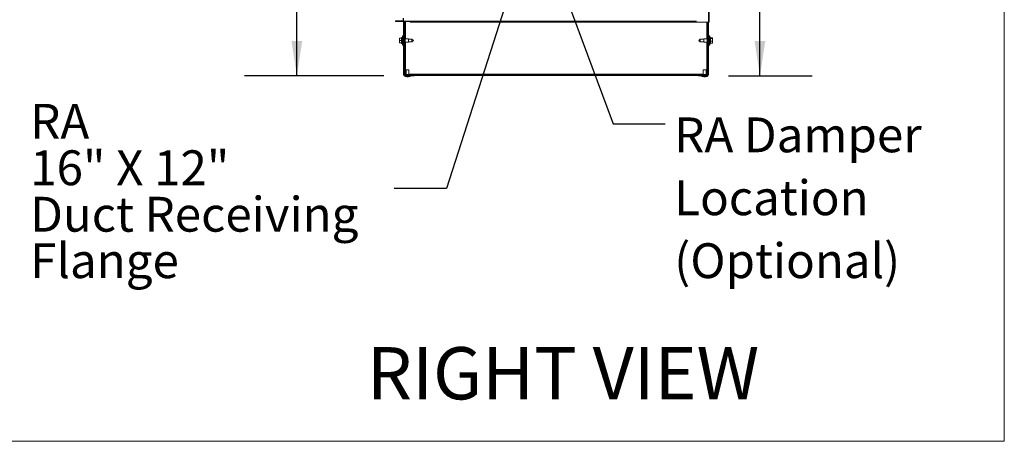
# Model space of a CAD drawing. Units: inches. Extents: x 0.3 to 10.6, y 0.5 to 8.2.
# Drawn here: x 8.2 to 10.6, y 1.1 to 2.1 of the extents above; entities that cross this region are included whole.
import ezdxf

# ---------------------------------------------------------------- set-up
doc = ezdxf.new("R2010")
doc.units = ezdxf.units.IN
doc.header["$MEASUREMENT"] = 0
doc.linetypes.add('HIDDEN', pattern=[0.075, 0.05, -0.025])
doc.layers.add('DRAWING_FORMAT_LINES', color=7, linetype='Continuous', lineweight=15)
for name, color, linetype in [('FORMAT', 7, 'Continuous'), ('SERVICE_AREA_LINE', 7, 'HIDDEN'), ('TEXT', 7, 'Continuous')]:
    doc.layers.add(name, color=color, linetype=linetype)
doc.styles.add('SLDTEXTSTYLE0', font='GOTHIC.TTF', dxfattribs={"width": 0.913})
doc.styles.get("Standard").update_dxf_attribs({"font": 'GOTHIC.TTF'})
doc.dimstyles.new('SLDDIMSTYLE0', dxfattribs={"dimtxt": 0.083333, "dimasz": 0.083333, "dimexe": 0, "dimexo": 0.0625, "dimgap": 0.020833, "dimtad": 0, "dimdec": 6, "dimlfac": 28, "dimrnd": 1e-09, "dimzin": 12, "dimdsep": 46, "dimlunit": 5, "dimtxsty": 'SLDTEXTSTYLE0', "dimsah": 1, "dimcen": 0.09, "dimadec": 0, "dimazin": 3, "dimtfac": 1, "dimtdec": 3, "dimtofl": 0, "dimtmove": 0, "dimatfit": 3, "dimfxl": 1, "dimfrac": 2, "dimtolj": 1, "dimtzin": 12, "dimarcsym": 0})
doc.dimstyles.new('SLDDIMSTYLE1', dxfattribs={"dimtxt": 0.083333, "dimasz": 0.083333, "dimexe": 0, "dimexo": 0.0625, "dimgap": 0.020833, "dimtad": 0, "dimdec": 6, "dimlfac": 28, "dimrnd": 1e-09, "dimzin": 12, "dimdsep": 46, "dimlunit": 5, "dimtxsty": 'SLDTEXTSTYLE0', "dimsah": 1, "dimcen": 0.09, "dimadec": 0, "dimazin": 3, "dimtfac": 1, "dimtdec": 3, "dimtmove": 0, "dimatfit": 0, "dimfxl": 1, "dimfrac": 2, "dimtolj": 1, "dimtzin": 12, "dimarcsym": 0})
doc.dimstyles.new('SLDDIMSTYLE2', dxfattribs={"dimtxt": 0.083333, "dimasz": 0.083333, "dimexe": 0, "dimexo": 0.0625, "dimgap": 0.020833, "dimtad": 0, "dimlfac": 28, "dimrnd": 1e-09, "dimzin": 12, "dimdsep": 46, "dimlunit": 5, "dimtxsty": 'SLDTEXTSTYLE0', "dimsah": 1, "dimcen": 0.09, "dimadec": 0, "dimazin": 3, "dimtfac": 1, "dimtdec": 3, "dimtofl": 0, "dimtmove": 0, "dimatfit": 3, "dimfxl": 1, "dimfrac": 2, "dimtolj": 1, "dimtzin": 12, "dimarcsym": 0})
doc.dimstyles.new('SLDDIMSTYLE5', dxfattribs={"dimtxt": 0.18, "dimasz": 0.083333, "dimexe": 0, "dimexo": 0.0625, "dimgap": 0, "dimtad": 0, "dimtih": 1, "dimtoh": 1, "dimdec": 0, "dimrnd": 1e-09, "dimzin": 0, "dimdsep": 46, "dimlunit": 5, "dimtxsty": 'Standard', "dimsah": 1, "dimcen": 0.09, "dimadec": 0, "dimazin": 0, "dimtfac": 0.083333, "dimtdec": 0, "dimtofl": 0, "dimtmove": 0, "dimatfit": 3, "dimfxl": 1, "dimfrac": 2, "dimtolj": 1, "dimtzin": 0, "dimarcsym": 0})

# ---------------------------------------------------------------- blocks, each defined once
blk = doc.blocks.new('_D_13')
at = {"layer": 'TEXT'}
for p, q in [((10.0055, 2.1709), (10.0055, 2.2839)), ((9.8804, 2.1709), (10.1305, 2.1709)), ((10.0055, 1.9343), (10.0055, 2.1709)), ((9.9301, 1.9343), (10.1305, 1.9343))]:
    blk.add_line(p, q, dxfattribs=at)
for points in [[(10.0055, 2.1709), (9.9927, 2.0876), (10.0183, 2.0876)], [(10.0055, 1.9343), (10.0183, 2.0177), (9.9927, 2.0177)]]:
    blk.add_solid(points, dxfattribs=at)
at = {"layer": 'TEXT', "insert": (9.9653, 2.2839), "char_height": 0.08333, "attachment_point": 1, "rotation": 90, "style": 'SLDTEXTSTYLE0'}
blk.add_mtext('6 5/8"', dxfattribs=at)
blk = doc.blocks.new('_D_14')
at = {"layer": 'TEXT'}
for p, q in [((9.828, 2.2209), (9.828, 2.3787)), ((9.8827, 2.1523), (9.8827, 2.3787)), ((9.828, 2.2537), (9.6678, 2.2537)), ((9.8827, 2.2537), (10.1841, 2.2537))]:
    blk.add_line(p, q, dxfattribs=at)
for points in [[(9.828, 2.2537), (9.7447, 2.2666), (9.7447, 2.2409)], [(9.8827, 2.2537), (9.966, 2.2409), (9.966, 2.2666)]]:
    blk.add_solid(points, dxfattribs=at)
at = {"layer": 'TEXT', "insert": (10.1841, 2.294), "char_height": 0.08333, "attachment_point": 1, "style": 'SLDTEXTSTYLE0'}
blk.add_mtext('1 1/2"', dxfattribs=at)
blk = doc.blocks.new('_D_17')
at = {"layer": 'TEXT'}
for p, q in [((9.0788, 3.5044), (8.773, 3.5044)), ((8.898, 3.5044), (8.898, 2.9218)), ((8.898, 1.9343), (8.898, 2.5375)), ((9.1059, 1.9343), (8.773, 1.9343))]:
    blk.add_line(p, q, dxfattribs=at)
for points in [[(8.898, 3.5044), (8.8852, 3.421), (8.9108, 3.421)], [(8.898, 1.9343), (8.9108, 2.0177), (8.8852, 2.0177)]]:
    blk.add_solid(points, dxfattribs=at)
at = {"layer": 'TEXT', "char_height": 0.08333, "attachment_point": 1, "rotation": 90, "style": 'SLDTEXTSTYLE0'}
for s, insert in [('Overall', (8.9239, 2.5375)), ('44"', (8.7915, 2.6509))]:
    blk.add_mtext(s, dxfattribs=dict(at, insert=insert))
blk = doc.blocks.new('SW_NOTE_12')
at = {"layer": 'TEXT', "color": 0, "attachment_point": 1, "style": 'SLDTEXTSTYLE0'}
for s, insert, char_height in [('RA ', (-0.8703, 0.2023), 0.08333), ('16" X 12"', (-0.8703, 0.0912), 0.08333), ('Duct Receiving ', (-0.8703, -0.02), 0.083333), ('Flange ', (-0.8703, -0.1311), 0.08333)]:
    blk.add_mtext(s, dxfattribs=dict(at, insert=insert, char_height=char_height))
blk = doc.blocks.new('SW_NOTE_13')
at = {"layer": 'FORMAT', "color": 0, "char_height": 0.08333, "attachment_point": 1, "style": 'SLDTEXTSTYLE0'}
for s, insert in [('RA Damper ', (0.0214, 0.015)), ('Location', (0.0214, -0.1355)), ('(Optional)', (0.0214, -0.286))]:
    blk.add_mtext(s, dxfattribs=dict(at, insert=insert))

msp = doc.modelspace()

# ---------------------------------------------------------------- linework, layer by layer
at = {"color": 8, "linetype": 'Continuous', "lineweight": 15}
for p, q in [((9.88229534, 2.06336452), (9.88229534, 2.69877829)), ((9.15772391, 2.02290023), (9.15772391, 2.06440023)), ((9.16872393, 2.06550737), (9.85354536, 2.06550737)), ((9.87829537, 2.06336452), (9.87829537, 2.02290023)), ((9.15772391, 1.93825737), (9.15772391, 2.01540023)), ((9.87829537, 2.01540023), (9.87829537, 1.93825737)), ((9.15937569, 1.93825737), (9.15772391, 1.93825737)), ((9.86994716, 1.93825737), (9.16607212, 1.93825737)), ((9.87829537, 1.93825737), (9.87664359, 1.93825737))]:
    msp.add_line(p, q, dxfattribs=at)
at = {"color": 7, "linetype": 'Continuous', "lineweight": 15}
for p, q in [((9.8844382, 2.69889667), (9.8844382, 2.06336452)), ((9.15193823, 2.07229309), (9.15193823, 2.0670788)), ((9.15300964, 2.06550737), (9.15300964, 2.07229309)), ((9.13408105, 2.06493595), (9.13408105, 2.06636452)), ((9.15122393, 2.06636452), (9.13408105, 2.06636452)), ((9.15122393, 2.06493595), (9.13408105, 2.06493595)), ((9.15122393, 2.06493595), (9.15122393, 2.06636452)), ((9.15193823, 2.0670788), (9.15300964, 2.0670788)), ((9.16872393, 2.06550737), (9.15300964, 2.06550737)), ((9.15336679, 2.06550737), (9.15336679, 1.93690023)), ((9.15515249, 1.93825737), (9.15515249, 2.06550737)), ((9.1559382, 2.06550737), (9.1559382, 2.06440023)), ((9.1559382, 2.06440023), (9.16872393, 2.06440023)), ((9.15700965, 1.93825737), (9.15700965, 2.06440023)), ((9.16872393, 2.06336452), (9.16872393, 2.06550737)), ((9.16872393, 2.06336452), (9.85354536, 2.06336452)), ((9.85354536, 2.06336452), (9.88229534, 2.06336452)), ((9.87900963, 1.93825737), (9.87900963, 2.06336452)), ((9.88086679, 1.93825737), (9.88086679, 2.06336452)), ((9.8844382, 2.06336452), (9.88229534, 2.06336452)), ((9.88265249, 2.06336452), (9.88265249, 1.93690023)), ((9.14979537, 2.02647166), (9.14836677, 2.02647166)), ((9.14836677, 2.02647166), (9.14836677, 2.01182881)), ((9.14979537, 2.02647166), (9.14979537, 2.01182881)), ((9.15050963, 2.03031095), (9.15003535, 2.02290023)), ((9.15193823, 2.03031095), (9.15050963, 2.03031095)), ((9.15050963, 2.01880935), (9.15050963, 2.03031095)), ((9.15193823, 2.01880935), (9.15193823, 2.03031095)), ((9.15336679, 2.02915023), (9.15193823, 2.02915023)), ((9.88408105, 2.02915023), (9.88265249, 2.02915023)), ((9.88550965, 2.03031095), (9.88408105, 2.03031095)), ((9.88408105, 2.03031095), (9.88408105, 2.00798952)), ((9.88598393, 2.02290023), (9.88550965, 2.03031095)), ((9.88550965, 2.03031095), (9.88550965, 2.00798952)), ((9.88765251, 2.02647166), (9.88622391, 2.02647166)), ((9.88622391, 2.01765779), (9.88622391, 2.02647166)), ((9.88765251, 2.01765779), (9.88765251, 2.02647166)), ((9.89229534, 2.02522121), (9.88765251, 2.02522121)), ((9.89229534, 2.02391821), (9.89229534, 2.02522121)), ((9.14372394, 2.02502659), (9.14836677, 2.02502659)), ((9.14372394, 2.02502659), (9.14372394, 2.02478098)), ((9.14372394, 2.02478098), (9.14836677, 2.02478098)), ((9.14372394, 2.02478098), (9.14372394, 2.02458574)), ((9.14372394, 2.02458574), (9.14372394, 2.018955)), ((9.14372394, 2.02458574), (9.14836677, 2.02458574)), ((9.14372394, 2.018955), (9.14836677, 2.018955)), ((9.14372394, 2.018955), (9.14372394, 2.01351948)), ((9.14372394, 2.01351948), (9.14836677, 2.01351948)), ((9.14372394, 2.01351948), (9.14372394, 2.01327387)), ((9.14372394, 2.01327387), (9.14836677, 2.01327387)), ((9.14836677, 2.01182881), (9.14979537, 2.01182881)), ((9.15003535, 2.02290023), (9.14979537, 2.02290023)), ((9.14979537, 2.01540023), (9.15003535, 2.01540023)), ((9.15003535, 2.02290023), (9.15003535, 2.01540023)), ((9.15003535, 2.01540023), (9.15050963, 2.00798952)), ((9.15050963, 2.00798952), (9.15050963, 2.01880935)), ((9.15050963, 2.00798952), (9.15193823, 2.00798952)), ((9.15193823, 2.00798952), (9.15193823, 2.01880935)), ((9.15193823, 2.00915023), (9.15336679, 2.00915023)), ((9.16479534, 2.02290023), (9.15700965, 2.02290023)), ((9.15700965, 2.01540023), (9.16479534, 2.01540023)), ((9.16479534, 2.02290023), (9.16479534, 2.01540023)), ((9.17336678, 2.02227523), (9.16479534, 2.02227523)), ((9.16479534, 2.01602523), (9.17336678, 2.01602523)), ((9.17658106, 2.01915023), (9.17336678, 2.02227523)), ((9.17336678, 2.02227523), (9.17336678, 2.01602523)), ((9.17336678, 2.01602523), (9.17658106, 2.01915023)), ((9.8626525, 2.02227523), (9.85943822, 2.01915023)), ((9.85943822, 2.01915023), (9.8626525, 2.01602523)), ((9.87122394, 2.02227523), (9.8626525, 2.02227523)), ((9.8626525, 2.01851322), (9.8626525, 2.02227523)), ((9.8626525, 2.01602523), (9.8626525, 2.01851322)), ((9.8626525, 2.01602523), (9.87122394, 2.01602523)), ((9.87900963, 2.02290023), (9.87122394, 2.02290023)), ((9.87122394, 2.01838581), (9.87122394, 2.02290023)), ((9.87122394, 2.01540023), (9.87122394, 2.01838581)), ((9.87122394, 2.01540023), (9.87900963, 2.01540023)), ((9.88265249, 2.00915023), (9.88408105, 2.00915023)), ((9.88408105, 2.00798952), (9.88550965, 2.00798952)), ((9.88550965, 2.00798952), (9.88598393, 2.01540023)), ((9.88622391, 2.02290023), (9.88598393, 2.02290023)), ((9.88598393, 2.01838581), (9.88598393, 2.02290023)), ((9.88598393, 2.01540023), (9.88598393, 2.01838581)), ((9.88598393, 2.01540023), (9.88622391, 2.01540023)), ((9.88622391, 2.01182881), (9.88622391, 2.01765779)), ((9.88622391, 2.01182881), (9.88765251, 2.01182881)), ((9.89229534, 2.02391821), (9.88765251, 2.02391821)), ((9.89229534, 2.01784724), (9.88765251, 2.01784724)), ((9.88765251, 2.01182881), (9.88765251, 2.01765779)), ((9.89229534, 2.01307925), (9.88765251, 2.01307925)), ((9.89229534, 2.01784724), (9.89229534, 2.02391821)), ((9.89229534, 2.01307925), (9.89229534, 2.01784724)), ((9.15336679, 1.93690023), (9.15522394, 1.93690023)), ((9.15515249, 1.93825737), (9.15700965, 1.93825737)), ((9.15522394, 1.93825737), (9.15522394, 1.93690023)), ((9.1559382, 1.93618595), (9.1559382, 1.9343288)), ((9.1559382, 1.93618595), (9.15772391, 1.93618595)), ((9.1559382, 1.9343288), (9.17836677, 1.9343288)), ((9.1561168, 1.9343288), (9.1561168, 1.9330788)), ((9.1561168, 1.9330788), (9.16068822, 1.93246104)), ((9.1561168, 1.9330788), (9.16272393, 1.9330788)), ((9.15700965, 1.93825737), (9.15772391, 1.93825737)), ((9.15772391, 1.93825737), (9.15772391, 1.93754308)), ((9.15772391, 1.93568595), (9.15772391, 1.93754308)), ((9.15772391, 1.93754308), (9.87829537, 1.93754308)), ((9.15772391, 1.93568595), (9.87829537, 1.93568595)), ((9.15937569, 1.9493288), (9.15937569, 1.93754308)), ((9.15937569, 1.9493288), (9.16272393, 1.9493288)), ((9.16068822, 1.93246104), (9.16272393, 1.93246104)), ((9.16272393, 1.9493288), (9.16607212, 1.9493288)), ((9.16272393, 1.9330788), (9.16933106, 1.9330788)), ((9.16272393, 1.93246104), (9.16475964, 1.93246104)), ((9.16475964, 1.93246104), (9.16933106, 1.9330788)), ((9.16607212, 1.93754308), (9.16607212, 1.9493288)), ((9.16933106, 1.9330788), (9.16933106, 1.9343288)), ((9.17836677, 1.9343288), (9.17836677, 1.93568595)), ((9.85765251, 1.9343288), (9.85765251, 1.93568595)), ((9.88008108, 1.9343288), (9.85765251, 1.9343288)), ((9.86668822, 1.9343288), (9.86668822, 1.9330788)), ((9.86668822, 1.9330788), (9.87125964, 1.93246104)), ((9.86668822, 1.9330788), (9.87329535, 1.9330788)), ((9.86994716, 1.9493288), (9.86994716, 1.93754308)), ((9.86994716, 1.9493288), (9.87329535, 1.9493288)), ((9.87125964, 1.93246104), (9.87329535, 1.93246104)), ((9.87329535, 1.9493288), (9.87664359, 1.9493288)), ((9.87329535, 1.9330788), (9.87990248, 1.9330788)), ((9.87329535, 1.93246104), (9.87533106, 1.93246104)), ((9.87533106, 1.93246104), (9.87990248, 1.9330788)), ((9.87664359, 1.93754308), (9.87664359, 1.9493288)), ((9.87829537, 1.93825737), (9.87900963, 1.93825737)), ((9.87829537, 1.93754308), (9.87829537, 1.93825737)), ((9.87829537, 1.93568595), (9.87829537, 1.93754308)), ((9.88008108, 1.93618595), (9.87829537, 1.93618595)), ((9.88086679, 1.93825737), (9.87900963, 1.93825737)), ((9.87990248, 1.9330788), (9.87990248, 1.9343288)), ((9.88008108, 1.93618595), (9.88008108, 1.9343288)), ((9.88079534, 1.93825737), (9.88079534, 1.93690023)), ((9.88265249, 1.93690023), (9.88079534, 1.93690023))]:
    msp.add_line(p, q, dxfattribs=at)
for centre, radius, start, end in [((9.15593821, 1.93690023), 0.00257143, 180, 270), ((9.15593821, 1.93690023), 0.00071429, 180, 270), ((9.88008107, 1.93690023), 0.00257143, 270, 0), ((9.88008107, 1.93690023), 0.00071429, 270, 0)]:
    msp.add_arc(centre, radius, start, end, dxfattribs=at)
for points, knots in [([(9.15122393, 2.06636452), (9.15141694, 2.0664096), (9.15180297, 2.06649977), (9.15189314, 2.06688579), (9.15193823, 2.0670788)], [0, 0, 0, 0, 0.4999840809, 1, 1, 1, 1]), ([(9.15122393, 2.06493595), (9.15150197, 2.06496964), (9.15205808, 2.06503704), (9.15270322, 2.06544439), (9.15292721, 2.06582742), (9.15300964, 2.06596838)], [0, 0, 0, 0, 0.3872377848, 0.7744969809, 1, 1, 1, 1])]:
    msp.add_open_spline(points, degree=3, knots=knots, dxfattribs=at)
at = {"layer": 'DRAWING_FORMAT_LINES', "color": 8, "true_color": 0x808080}
for q in [(10.58994011, 8.17066994), (0.33994011, 1.06028389)]:
    msp.add_line((10.58994011, 1.06028389), q, dxfattribs=at)

# ---------------------------------------------------------------- block references
at = {"layer": 'FORMAT'}
msp.add_blockref('SW_NOTE_13', (9.77913426, 1.82011746), dxfattribs=at)
at = {"layer": 'TEXT'}
msp.add_blockref('SW_NOTE_12', (9.13062183, 1.66519031), dxfattribs=at)

# ---------------------------------------------------------------- texts
at = {"layer": 'SERVICE_AREA_LINE', "insert": (9.06531674, 1.28564528), "char_height": 0.125, "attachment_point": 1, "style": 'SLDTEXTSTYLE0'}
msp.add_mtext('RIGHT VIEW', dxfattribs=at)

# ---------------------------------------------------------------- dimensions: what is measured, and where the dimension line sits
at = {"layer": 'TEXT'}
dim = msp.add_linear_dim(base=(8.89798236, 1.9343288), p1=(9.12884893, 3.50436452), p2=(9.15593821, 1.9343288), angle=90, text='<>\\POverall', dimstyle='SLDDIMSTYLE2', dxfattribs=at)
dim.commit()
dim.dimension.update_dxf_attribs({"geometry": '_D_17', "text_midpoint": (8.89798236, 2.72965916), "dimtype": 160})
dim = msp.add_linear_dim(base=(10.00550872, 1.9343288), p1=(9.83041674, 2.17093595), p2=(9.88008107, 1.9343288), angle=90, dimstyle='SLDDIMSTYLE0', dxfattribs=at)
dim.commit()
dim.dimension.update_dxf_attribs({"geometry": '_D_13', "text_midpoint": (10.00550872, 2.43317616), "dimtype": 160})
dim = msp.add_linear_dim(base=(9.882652497, 2.253739015), p1=(9.828022908, 2.170935945), p2=(9.882652497, 2.102257374), dimstyle='SLDDIMSTYLE1', dxfattribs=at)
dim.commit()
dim.dimension.update_dxf_attribs({"geometry": '_D_14', "text_midpoint": (10.333355066, 2.253739015), "dimtype": 160})

# ---------------------------------------------------------------- leaders
at = {"layer": 'FORMAT'}
msp.add_leader([(9.47804061, 2.29633555), (9.65413426, 1.82011746), (9.77913426, 1.82011746)], dimstyle='SLDDIMSTYLE5', dxfattribs=at)
at = {"layer": 'TEXT'}
msp.add_leader([(9.41952178, 2.17497166), (9.25562183, 1.66519031), (9.13062183, 1.66519031)], dimstyle='SLDDIMSTYLE5', dxfattribs=at)

doc.saveas('drawing.dxf')
